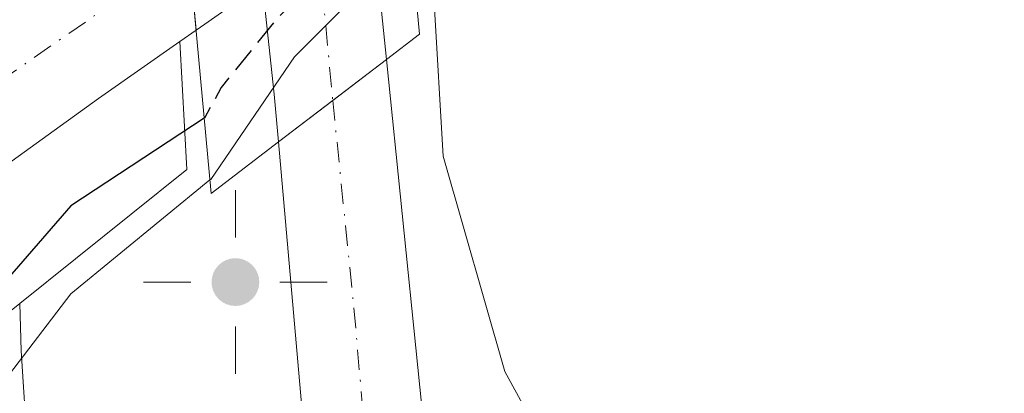
# Model space of a CAD drawing. Units: metres. Extents: x 610599 to 614046, y 4745515 to 4747884.
# Drawn here: x 613346 to 613410, y 4746693 to 4746717 of the extents above; entities that cross this region are included whole.
import ezdxf

# ---------------------------------------------------------------- set-up
doc = ezdxf.new("R2010")
doc.units = ezdxf.units.M
doc.header["$MEASUREMENT"] = 0
doc.linetypes.add('DGN Style 3', pattern=[2.307223458686699, 1.648016756204785, -0.6592067024819142])
doc.linetypes.add('DGN Style 4', pattern=[2.6384748266838614, 1.318413404963828, -0.6592067024819142, 0.001648016756204785, -0.6592067024819142])
for name, color, linetype, lineweight in [('Arbolado forestal CxS', 92, 'Continuous', 0), ('Carretera de calzada única Cxs', 7, 'Continuous', 13), ('Carretera de calzada única eje', 7, 'DGN Style 4', 0), ('Corriente natural Cxs', 4, 'Continuous', 13), ('Corriente natural eje', 4, 'DGN Style 4', 0), ('Corriente natural oculto Cxs', 9, 'Continuous', 13), ('Curva de nivel maestra', 30, 'Continuous', 30), ('Curva de nivel maestra oculto', 30, 'DGN Style 3', 30), ('Curva de nivel normal', 30, 'Continuous', 0), ('Núcleo urbano CxS', 7, 'Continuous', 0), ('Pastizal CxS', 92, 'Continuous', 0), ('Puente Cxs', 1, 'Continuous', 13), ('Punto geodésico', 7, 'Continuous', 0), ('Suelo desnudo CxS', 253, 'Continuous', 0)]:
    doc.layers.add(name, color=color, linetype=linetype, lineweight=lineweight)

# ---------------------------------------------------------------- blocks, each defined once
blk = doc.blocks.new('*U17')
at = {"layer": 'Núcleo urbano CxS', "color": 7, "linetype": 'Continuous', "lineweight": 0}
blk.add_polyline3d([(613351.6294999998, 4746605.851299999, 459.6769999999961), (613345.8457000004, 4746695.4187, 453.8144999999931), (613345.7494999999, 4746698.514699999, 451.7602999999945), (613356.6589000003, 4746707.250299999, 450.1152000000002), (613356.2138999999, 4746715.608999999, 447.445200000002), (613357.2696000002, 4746716.347800001, 447.4400000000023), (613357.8300999999, 4746716.7401, 447.6010999999999), (613370.9329000004, 4746725.941000001, 448.5335999999952), (613371.4301000005, 4746726.290100001, 448.3508000000002), (613371.9749999996, 4746726.672300001, 448.1186000000016), (613372.6277000001, 4746720.0371, 454.0286000000052), (613372.8135000002, 4746718.147299999, 455.8513999999996), (613373.3910999997, 4746708.1283, 459.1738000000041), (613377.4336999999, 4746694.0669, 459.2127999999939), (613384.3680999996, 4746681.356899999, 459.5638999999938), (613388.0302999998, 4746630.5055, 461.8481000000029)], dxfattribs=at)
blk = doc.blocks.new('5PGEO')
at = {"layer": 'Suelo desnudo CxS', "linetype": 'Continuous', "lineweight": 0}
h = blk.add_hatch(color=5, dxfattribs=at)
edge = h.paths.add_edge_path()
edge.add_ellipse((9.672975540161133e-05, -1.615428924560547e-05), major_axis=(-0.1095731434929149, -0.1110710692347192), ratio=0.9994222409660306, start_angle=0, end_angle=360)
at = {"layer": 'Suelo desnudo CxS', "color": 5, "linetype": 'Continuous', "lineweight": 0}
for p, q in [((0, 0.291), (0, 0.6)), ((-0.292, 0), (-0.6, 0)), ((0.291, 0), (0.6, 0)), ((0, -0.291), (0, -0.6))]:
    blk.add_line(p, q, dxfattribs=at)

msp = doc.modelspace()

# ---------------------------------------------------------------- linework, layer by layer
at = {"layer": 'Arbolado forestal CxS', "color": 92, "linetype": 'Continuous', "lineweight": 0, "extrusion": (-0.09562320944346653, 0.2982637554022953, 0.9496814908320846), "elevation": 1357547.064086423, "flags": 128}
msp.add_lwpolyline([(-2033215.101671145, -4114683.151493916), (-2033212.973569067, -4114674.627060079), (-2033199.918080268, -4114669.37479562)], dxfattribs=at)
at = {"layer": 'Arbolado forestal CxS', "color": 92, "linetype": 'Continuous', "lineweight": 0}
for points in [[(613266.3978000004, 4746630.1162, 447.0485000000045), (613279.3095000006, 4746644.9329, 446.7548999999999), (613299.0242999997, 4746667.969799999, 446.9061999999976), (613308.9802000001, 4746678.210100001, 446.984500000006), (613316.1300999997, 4746685.0801, 447.0448000000034), (613331.7001, 4746698.050100001, 447.1999000000069), (613350.9001000002, 4746711.890100001, 447.4245999999985), (613356.2138999999, 4746715.608999999, 447.445200000002), (613356.6589000003, 4746707.250299999, 450.1152000000002), (613345.7494999999, 4746698.514699999, 451.7602999999945), (613322.6217, 4746679.995300001, 452.3785000000062), (613264.4797, 4746613.732100001, 451.1772000000056)], [(613356.2138999999, 4746715.608999999, 447.445200000002), (613350.9001000002, 4746711.890100001, 447.4245999999985), (613331.7001, 4746698.050100001, 447.1999000000069), (613316.1300999997, 4746685.0801, 447.0448000000034), (613308.9802000001, 4746678.210100001, 446.984500000006), (613299.0242999997, 4746667.969799999, 446.9061999999976), (613279.3095000006, 4746644.9329, 446.7548999999999), (613266.3978000004, 4746630.1162, 447.0485000000045)]]:
    msp.add_polyline3d(points, dxfattribs=at)
at = {"layer": 'Carretera de calzada única Cxs', "color": 7, "linetype": 'Continuous', "lineweight": 13, "extrusion": (-0.1652487995303838, -0.1258710250537782, 0.9781867507310035), "elevation": -698382.3928801535, "flags": 128}
msp.add_lwpolyline([(-3404381.53193889, 3290887.309137108), (-3404381.53193889, 3290891.807339625)], dxfattribs=at)
msp.add_lwpolyline([(-3404381.53193889, 3290887.309137108), (-3404381.53193889, 3290891.807339625)], dxfattribs=at)
at = {"layer": 'Carretera de calzada única Cxs', "color": 7, "linetype": 'Continuous', "lineweight": 13, "extrusion": (-0.3423920039391414, -0.2607993635127209, 0.902635811182948), "elevation": -1447536.663913429, "flags": 128}
msp.add_lwpolyline([(-3404398.493219249, 3036802.486883922), (-3404398.493219249, 3036807.430365672)], dxfattribs=at)
msp.add_lwpolyline([(-3404398.493219249, 3036802.486883922), (-3404398.493219249, 3036807.430365672)], dxfattribs=at)
at = {"layer": 'Carretera de calzada única Cxs', "color": 7, "linetype": 'Continuous', "lineweight": 13}
msp.add_polyline3d([(613366.1897, 4746711.763900001, 459.123900000006), (613362.6401000004, 4746709.0601, 456.9962999999989), (613362.3701, 4746712.170100001, 454.1723999999958), (613359.9801000003, 4746734.5101, 450.8785999999964), (613359.4952999996, 4746740.679099999, 453.5653000000021), (613359.1974, 4746744.470600001, 455.511599999998), (613359.0301000001, 4746746.600099999, 456.5764000000054), (613366.3201000001, 4746752.140100001, 455.5880000000034), (613366.5137999998, 4746750.025, 454.698000000004), (613366.858, 4746746.2685, 453.5282000000007), (613366.9200999998, 4746745.590100001, 453.5080000000017), (613369.3000999996, 4746718.220100001, 459.1373000000021), (613369.6901000004, 4746714.4301, 460.0583999999944)], close=True, dxfattribs=at)
for points in [[(613366.858, 4746746.268400001, 453.5280999999959), (613366.9200999998, 4746745.590100001, 453.5080000000017), (613369.3000999996, 4746718.220100001, 459.1373000000021), (613369.6901000004, 4746714.4301, 460.0583999999944)], [(613362.6401000004, 4746709.0601, 456.9962999999989), (613362.3701, 4746712.170100001, 454.1723999999958), (613359.9801000003, 4746734.5101, 450.8785999999964), (613359.4954000004, 4746740.679099999, 453.5653000000021)], [(613367.9200999998, 4746639.340100001, 461.1800999999978), (613367.4801000003, 4746656.5701, 460.6796999999933), (613367.0500999996, 4746664.0601, 460.4789000000019), (613365.0701000001, 4746681.590100001, 459.9575999999943), (613362.6401000004, 4746709.0601, 456.9962999999989), (613366.1897, 4746711.763900001, 459.123900000006), (613369.6901000004, 4746714.4301, 460.0583999999944), (613372.7600999996, 4746684.270099999, 459.8680000000023), (613374.1001000004, 4746668.360099999, 460.8003999999929), (613375.1700999998, 4746652.7601, 461.2321999999986), (613375.5701000001, 4746636.360099999, 462.1701999999932)], [(613369.6901000004, 4746714.4301, 460.0583999999944), (613372.7600999996, 4746684.270099999, 459.8680000000023), (613374.1001000004, 4746668.360099999, 460.8003999999929), (613375.1700999998, 4746652.7601, 461.2321999999986), (613375.5701000001, 4746636.360099999, 462.1701999999932), (613375.1401000004, 4746623.0101, 461.9002999999939)], [(613227.4200999998, 4746352.350099999, 461.5166000000027), (613242.2500999998, 4746372.640100001, 461.6898999999976), (613270.7801000001, 4746411.7601, 462.2014000000054), (613307.6401000004, 4746463.610099999, 462.9140000000043), (613323.0000999998, 4746487.050100001, 463.0271999999969), (613331.1401000004, 4746501.5701, 462.9612000000052), (613338.4101, 4746514.9001, 462.9149999999936), (613342.2801000001, 4746522.920100001, 462.9024000000064), (613346.8201000001, 4746533.4101, 462.8359000000055), (613352.6901000004, 4746547.190099999, 462.7888999999996), (613355.9801000003, 4746557.4101, 462.6751999999979), (613360.5100999996, 4746575.340100001, 462.3956999999937), (613363.1700999998, 4746588.440099999, 462.1958000000013), (613365.6001000004, 4746605.9301, 462.1481000000058), (613367.3701, 4746624.4301, 461.4937000000064), (613367.9200999998, 4746639.340100001, 461.1800999999978), (613367.4801000003, 4746656.5701, 460.6796999999933), (613367.0500999996, 4746664.0601, 460.4789000000019), (613365.0701000001, 4746681.590100001, 459.9575999999943), (613362.6401000004, 4746709.0601, 456.9962999999989)]]:
    msp.add_polyline3d(points, dxfattribs=at)
at = {"layer": 'Carretera de calzada única eje', "color": 7, "linetype": 'DGN Style 4', "lineweight": 0, "extrusion": (-0.9956468658401958, -0.09320576852337539, 5.706629737801746e-05), "elevation": -1053117.016099893, "flags": 128}
msp.add_lwpolyline([(-4668917.197695285, 516.5439896556912), (-4668913.195276765, 515.6904896542894), (-4668879.431278828, 519.2213896600513)], dxfattribs=at)
at = {"layer": 'Carretera de calzada única eje', "color": 7, "linetype": 'DGN Style 4', "lineweight": 0}
msp.add_polyline3d([(613366.1897, 4746711.763900001, 459.123900000006), (613367.5701000001, 4746698.220100001, 459.6665999999968), (613368.9101, 4746682.9301, 459.9100999999937), (613369.5701000001, 4746674.9801, 460.192200000005), (613370.5701000001, 4746666.210100001, 460.4793000000063), (613370.7801000001, 4746662.470100001, 460.6064999999944), (613371.3201000001, 4746654.670100001, 460.8542000000016), (613371.5500999996, 4746646.050100001, 461.1217000000034), (613371.7500999998, 4746637.840100001, 461.3730999999971), (613371.5000999998, 4746630.9301, 461.5420000000013), (613370.3000999996, 4746614.9801, 461.8772999999928), (613368.2100999998, 4746600.460100001, 462.1447999999946)], dxfattribs=at)
at = {"layer": 'Corriente natural Cxs', "color": 4, "linetype": 'Continuous', "lineweight": 13, "extrusion": (-0.995709061641644, -0.0925389861205832, 2.474856248705667e-05), "elevation": -1049981.69851841, "flags": 128}
msp.add_lwpolyline([(-4669589.022118557, 473.4255378210357), (-4669594.255575111, 473.3753378210224), (-4669602.380033947, 474.5596378213785)], dxfattribs=at)
at = {"layer": 'Corriente natural Cxs', "color": 4, "linetype": 'Continuous', "lineweight": 13}
for points in [[(613254.7801000001, 4746637.970100001, 447.672900000005), (613267.5000999998, 4746652.370100001, 448.7820999999968), (613283.3101000005, 4746671.550100001, 448.7746999999945), (613288.9501, 4746677.850099999, 448.7753999999986), (613296.7001, 4746685.090100001, 448.270399999994), (613311.3201000001, 4746697.950099999, 447.7556999999942), (613334.4200999998, 4746716.370100001, 449.436600000001), (613336.3564999999, 4746717.2336, 449.2241999999969), (613355.4850000005, 4746729.302300001, 448.6395000000048), (613355.7412999999, 4746729.464000001, 448.6089999999967), (613356.0334999999, 4746729.648399999, 448.574099999998), (613356.7852999996, 4746721.558800001, 447.3898000000045), (613357.2696000002, 4746716.347800001, 447.4400000000023), (613356.2138999999, 4746715.608999999, 447.445200000002), (613350.9001000002, 4746711.890100001, 447.4245999999985), (613331.7001, 4746698.050100001, 447.1999000000069), (613316.1300999997, 4746685.0801, 447.0448000000034), (613308.9801000003, 4746678.210100001, 446.984500000006), (613299.0242999997, 4746667.969799999, 446.9061999999976), (613279.3095000006, 4746644.9329, 446.7548999999999), (613266.3978000004, 4746630.1162, 447.0485000000045)], [(613357.2696000002, 4746716.347800001, 447.4400000000023), (613356.2138999999, 4746715.608999999, 447.445200000002), (613350.9001000002, 4746711.890100001, 447.4245999999985), (613331.7001, 4746698.050100001, 447.1999000000069), (613316.1300999997, 4746685.0801, 447.0448000000034), (613308.9801000003, 4746678.210100001, 446.984500000006), (613299.0242999997, 4746667.969799999, 446.9061999999976), (613279.3095000006, 4746644.9329, 446.7548999999999), (613266.3978000004, 4746630.1162, 447.0485000000045)]]:
    msp.add_polyline3d(points, dxfattribs=at)
at = {"layer": 'Corriente natural eje', "color": 4, "linetype": 'DGN Style 4', "lineweight": 0}
msp.add_polyline3d([(613356.7852999996, 4746721.558800001, 447.3898000000045), (613325.7200999996, 4746700.040100001, 447.2128999999986), (613273.6201, 4746650.460100001, 447.045100000003), (613157.2695000004, 4746520.4166, 446.3326999999991)], dxfattribs=at)
at = {"layer": 'Corriente natural oculto Cxs', "color": 9, "linetype": 'Continuous', "lineweight": 13, "extrusion": (-0.995709061641644, -0.0925389861205832, 2.474856248705667e-05), "elevation": -1049981.69851841, "flags": 128}
msp.add_lwpolyline([(-4669589.022118557, 473.4255378210357), (-4669594.255575111, 473.3753378210224), (-4669602.380033947, 474.5596378213785)], dxfattribs=at)
at = {"layer": 'Corriente natural oculto Cxs', "color": 9, "linetype": 'Continuous', "lineweight": 13, "extrusion": (-0.5750673821144284, 0.8180598659486014, 0.008692626312815734), "elevation": 3530380.269276295, "flags": 128}
msp.add_lwpolyline([(-3231583.498012687, -30240.88537168387), (-3231567.487395492, -30241.81790691653), (-3231566.803248156, -30241.97901300337)], dxfattribs=at)
at = {"layer": 'Corriente natural oculto Cxs', "color": 9, "linetype": 'Continuous', "lineweight": 13}
msp.add_polyline3d([(613370.9329000004, 4746725.941000001, 448.5335999999952), (613357.8300999999, 4746716.7401, 447.6010999999999), (613357.2696000002, 4746716.347800001, 447.4400000000023), (613356.7852999996, 4746721.558800001, 447.3898000000045), (613356.0334999999, 4746729.648399999, 448.574099999998), (613369.6624999996, 4746739.584799999, 449.0697999999975), (613370.4589999998, 4746731.030400001, 447.3990000000049)], close=True, dxfattribs=at)
at = {"layer": 'Curva de nivel maestra', "color": 30, "linetype": 'Continuous', "lineweight": 30, "elevation": 450, "flags": 128}
msp.add_lwpolyline([(613357.8032000001, 4746710.605599999), (613349.0899999999, 4746704.890100001), (613343.0899999999, 4746697.9801), (613337.8633000003, 4746697.0416), (613333.0899999999, 4746695.870100001), (613325.0899999999, 4746689.360099999), (613316.6900000004, 4746682.610099999), (613313.0899999999, 4746677.710100001), (613303.0899999999, 4746667.6501), (613293.0899999999, 4746654.3101), (613291.1699999999, 4746650.610099999), (613287.0899999999, 4746647.040100001), (613283.9699999997, 4746642.610099999), (613279.0899999999, 4746637.670100001)], dxfattribs=at)
at = {"layer": 'Curva de nivel maestra oculto', "color": 30, "linetype": 'DGN Style 3', "lineweight": 30, "elevation": 450, "flags": 128}
msp.add_lwpolyline([(613371.0987999998, 4746724.159700001), (613366.7308, 4746721.481799999), (613362.4606999997, 4746716.9946), (613358.9000000004, 4746712.610099999), (613357.8099999996, 4746710.610099999), (613357.8032000001, 4746710.605599999)], dxfattribs=at)
at = {"layer": 'Curva de nivel normal', "color": 30, "linetype": 'Continuous', "lineweight": 0, "elevation": 455, "flags": 128}
for points in [[(613371.29, 4746722.100000001), (613371.0899999999, 4746722.02), (613363.7000000002, 4746714.609999999), (613358.2199999997, 4746706.609999999), (613358.1836000001, 4746706.582699999), (613358.1799999997, 4746706.58), (613358.1775000002, 4746706.5779)], [(613358.1775000002, 4746706.5779), (613358.1739999996, 4746706.575099999), (613349.0899999999, 4746699.15), (613345.0899999999, 4746693.890000001)]]:
    msp.add_lwpolyline(points, dxfattribs=at)
at = {"layer": 'Núcleo urbano CxS', "color": 7, "linetype": 'Continuous', "lineweight": 0, "extrusion": (-0.09562320944346653, 0.2982637554022953, 0.9496814908320846), "elevation": 1357547.064086423, "flags": 128}
msp.add_lwpolyline([(-2033215.101671145, -4114683.151493916), (-2033212.973569067, -4114674.627060079), (-2033199.918080268, -4114669.37479562)], dxfattribs=at)
at = {"layer": 'Núcleo urbano CxS', "color": 7, "linetype": 'Continuous', "lineweight": 0}
for points in [[(613371.9749999996, 4746726.672300001, 448.1186000000016), (613371.4301000005, 4746726.290100001, 448.3508000000002), (613370.9329000004, 4746725.941000001, 448.5335999999952), (613357.8300999999, 4746716.7401, 447.6010999999999), (613357.2696000002, 4746716.347800001, 447.4400000000023), (613356.2138999999, 4746715.608999999, 447.445200000002)], [(613372.6277000001, 4746720.0371, 454.0286000000052), (613372.8135000002, 4746718.147299999, 455.8513999999996), (613373.3910999997, 4746708.1283, 459.1738000000041), (613377.4336999999, 4746694.0669, 459.2127999999939), (613384.3680999996, 4746681.356899999, 459.5638999999938), (613388.0302999998, 4746630.5055, 461.8481000000029), (613403.8243000006, 4746619.5241, 463.8015000000014), (613400.5116999998, 4746610.029100001, 463.7881999999955), (613403.5447000006, 4746612.115700001, 463.8252999999968), (613408.4373000005, 4746616.268100001, 463.8738000000012), (613413.6029000003, 4746621.328299999, 463.8603000000003), (613419.1376999998, 4746628.490499999, 463.8812999999937), (613456.1343, 4746678.4319, 463.7470999999932), (613470.5802999996, 4746699.127499999, 463.8304999999964)], [(613345.7494999999, 4746698.514699999, 451.7602999999945), (613345.8457000004, 4746695.4187, 453.8144999999931), (613351.6294999998, 4746605.851299999, 459.6769999999961), (613355.4795000004, 4746603.344900001, 460.3937000000006), (613357.9083000004, 4746603.299900001, 460.7848999999987), (613355.8768999996, 4746585.785300001, 462.0671000000002), (613346.5916999998, 4746544.534299999, 462.6214000000036), (613346.0544999996, 4746542.7773, 462.6198000000004), (613335.6716999998, 4746516.1447, 462.4228000000003), (613328.5147000002, 4746503.0219, 462.2752999999939), (613320.4338999996, 4746488.6077, 462.5728999999993), (613316.5774999997, 4746482.7225, 462.7194000000018), (613316.2933, 4746482.881100001, 462.7026999999944), (613313.6212999999, 4746479.410300001, 462.6423000000068)]]:
    msp.add_polyline3d(points, dxfattribs=at)
at = {"layer": 'Pastizal CxS', "color": 92, "linetype": 'Continuous', "lineweight": 0}
for points in [[(613388.0302999998, 4746630.5055, 461.8481000000029), (613384.3680999996, 4746681.356899999, 459.5638999999938), (613377.4336999999, 4746694.0669, 459.2127999999939), (613373.3910999997, 4746708.1283, 459.1738000000041), (613372.8135000002, 4746718.147299999, 455.8513999999996), (613372.6277000001, 4746720.0371, 454.0286000000052), (613375.1602999996, 4746722.065099999, 453.0037000000011), (613386.2654999997, 4746731.9069, 448.8083000000043), (613404.4729000004, 4746751.1085, 451.0921999999992), (613407.5346999997, 4746751.501499999, 452.9713000000047), (613409.3743000003, 4746751.009099999, 454.4875999999931), (613410.0519000003, 4746750.827500001, 455.0041000000056), (613411.7682999996, 4746749.820699999, 456.5483999999997), (613411.6555000005, 4746749.7323, 456.5537999999942), (613415.8803000003, 4746746.155099999, 458.2799999999989), (613453.4348999998, 4746714.358899999, 460.3665000000037), (613454.2739000004, 4746712.782099999, 460.4847000000009), (613455.6015, 4746710.287900001, 460.6610999999976), (613468.7785, 4746700.469500001, 463.4614000000002), (613470.5802999996, 4746699.127499999, 463.8304999999964), (613456.1343, 4746678.4319, 463.7470999999932), (613419.1376999998, 4746628.490499999, 463.8812999999937)], [(613372.6277000001, 4746720.0371, 454.0286000000052), (613372.8135000002, 4746718.147299999, 455.8513999999996), (613373.3910999997, 4746708.1283, 459.1738000000041), (613377.4336999999, 4746694.0669, 459.2127999999939), (613384.3680999996, 4746681.356899999, 459.5638999999938), (613388.0302999998, 4746630.5055, 461.8481000000029), (613403.8243000006, 4746619.5241, 463.8015000000014), (613400.5116999998, 4746610.029100001, 463.7881999999955), (613403.5447000006, 4746612.115700001, 463.8252999999968), (613408.4373000005, 4746616.268100001, 463.8738000000012), (613413.6029000003, 4746621.328299999, 463.8603000000003), (613419.1376999998, 4746628.490499999, 463.8812999999937), (613456.1343, 4746678.4319, 463.7470999999932), (613470.5802999996, 4746699.127499999, 463.8304999999964)], [(613345.7494999999, 4746698.514699999, 451.7602999999945), (613345.8457000004, 4746695.4187, 453.8144999999931), (613351.6294999998, 4746605.851299999, 459.6769999999961), (613355.4795000004, 4746603.344900001, 460.3937000000006), (613357.9083000004, 4746603.299900001, 460.7848999999987), (613355.8768999996, 4746585.785300001, 462.0671000000002), (613346.5916999998, 4746544.534299999, 462.6214000000036), (613346.0544999996, 4746542.7773, 462.6198000000004), (613335.6716999998, 4746516.1447, 462.4228000000003), (613328.5147000002, 4746503.0219, 462.2752999999939), (613320.4338999996, 4746488.6077, 462.5728999999993), (613316.5774999997, 4746482.7225, 462.7194000000018), (613316.2933, 4746482.881100001, 462.7026999999944), (613313.6212999999, 4746479.410300001, 462.6423000000068)]]:
    msp.add_polyline3d(points, dxfattribs=at)
msp.add_polyline3d([(613313.6212999999, 4746479.410300001, 462.6423000000068), (613310.6979, 4746481.418299999, 462.563599999994), (613269.6058999998, 4746509.641100001, 456.7820999999968), (613247.6967000002, 4746522.512900001, 454.4171000000061), (613204.6108999997, 4746547.8267, 449.0181000000011), (613216.9281000001, 4746562.231500001, 449.0102000000043), (613264.4797, 4746613.732100001, 451.1772000000056), (613322.6217, 4746679.995300001, 452.3785000000062), (613345.7494999999, 4746698.514699999, 451.7602999999945), (613345.8457000004, 4746695.4187, 453.8144999999931), (613351.6294999998, 4746605.851299999, 459.6769999999961), (613355.4795000004, 4746603.344900001, 460.3937000000006), (613357.9083000004, 4746603.299900001, 460.7848999999987), (613355.8768999996, 4746585.785300001, 462.0671000000002), (613346.5916999998, 4746544.534299999, 462.6214000000036), (613346.0544999996, 4746542.7773, 462.6198000000004), (613335.6716999998, 4746516.1447, 462.4228000000003), (613328.5147000002, 4746503.0219, 462.2752999999939), (613320.4338999996, 4746488.6077, 462.5728999999993), (613316.5774999997, 4746482.7225, 462.7194000000018), (613316.2933, 4746482.881100001, 462.7026999999944)], close=True, dxfattribs=at)
at = {"layer": 'Puente Cxs', "color": 1, "linetype": 'Continuous', "lineweight": 13}
msp.add_polyline3d([(613362.6401000004, 4746709.0601, 456.9962999999989), (613358.2600999996, 4746705.690099999, 458.6906000000017), (613354.7600999996, 4746743.350099999, 455.1450999999943), (613359.0301000001, 4746746.600099999, 456.5764000000054), (613366.3201000001, 4746752.140100001, 455.5880000000034), (613368.3501000004, 4746753.6801, 455.3938000000053), (613371.8501000004, 4746716.090100001, 459.2976000000053), (613369.6901000004, 4746714.4301, 460.0583999999944)], close=True, dxfattribs=at)
msp.add_polyline3d([(613362.6401000004, 4746709.0601, 456.9962999999989), (613358.2600999996, 4746705.690099999, 458.6906000000017), (613354.7600999996, 4746743.350099999, 455.1450999999943), (613359.0301000001, 4746746.600099999, 456.5764000000054), (613366.3201000001, 4746752.140100001, 455.5880000000034), (613368.3501000004, 4746753.6801, 455.3938000000053), (613371.8501000004, 4746716.090100001, 459.2976000000053), (613369.6901000004, 4746714.4301, 460.0583999999944), (613362.6401000004, 4746709.0601, 456.9962999999989)], dxfattribs=at)
at = {"layer": 'Suelo desnudo CxS', "color": 253, "linetype": 'Continuous', "lineweight": 0}
for points in [[(613420.2901, 4746767.040100001, 447.3910000000033), (613408.2600999996, 4746755.0101, 450.0930999999982), (613400.3800999997, 4746747.780099999, 450.3935999999958), (613388.6801000005, 4746738.390100001, 447.859500000006), (613371.9749999996, 4746726.672300001, 448.1186000000016), (613371.4301000005, 4746726.290100001, 448.3508000000002), (613370.9329000004, 4746725.941000001, 448.5335999999952), (613357.8300999999, 4746716.7401, 447.6010999999999), (613357.2696000002, 4746716.347800001, 447.4400000000023), (613356.2138999999, 4746715.608999999, 447.445200000002), (613350.9001000002, 4746711.890100001, 447.4245999999985), (613331.7001, 4746698.050100001, 447.1999000000069)], [(613371.9749999996, 4746726.672300001, 448.1186000000016), (613371.4301000005, 4746726.290100001, 448.3508000000002), (613370.9329000004, 4746725.941000001, 448.5335999999952), (613357.8300999999, 4746716.7401, 447.6010999999999), (613357.2696000002, 4746716.347800001, 447.4400000000023), (613356.2138999999, 4746715.608999999, 447.445200000002)], [(613356.2138999999, 4746715.608999999, 447.445200000002), (613350.9001000002, 4746711.890100001, 447.4245999999985), (613331.7001, 4746698.050100001, 447.1999000000069), (613316.1300999997, 4746685.0801, 447.0448000000034), (613308.9802000001, 4746678.210100001, 446.984500000006), (613299.0242999997, 4746667.969799999, 446.9061999999976), (613279.3095000006, 4746644.9329, 446.7548999999999), (613266.3978000004, 4746630.1162, 447.0485000000045)]]:
    msp.add_polyline3d(points, dxfattribs=at)

# ---------------------------------------------------------------- block references
at = {"layer": 'Núcleo urbano CxS', "color": 7, "linetype": 'Continuous', "lineweight": 0}
msp.add_blockref('*U17', (0, 0), dxfattribs=at)
at = {"layer": 'Punto geodésico', "color": 7, "linetype": 'Continuous', "lineweight": 0, "xscale": 10, "yscale": 10, "zscale": 10}
msp.add_blockref('5PGEO', (613359.8330708717, 4746699.909213197, 459.5842), dxfattribs=at)

doc.saveas('drawing.dxf')
